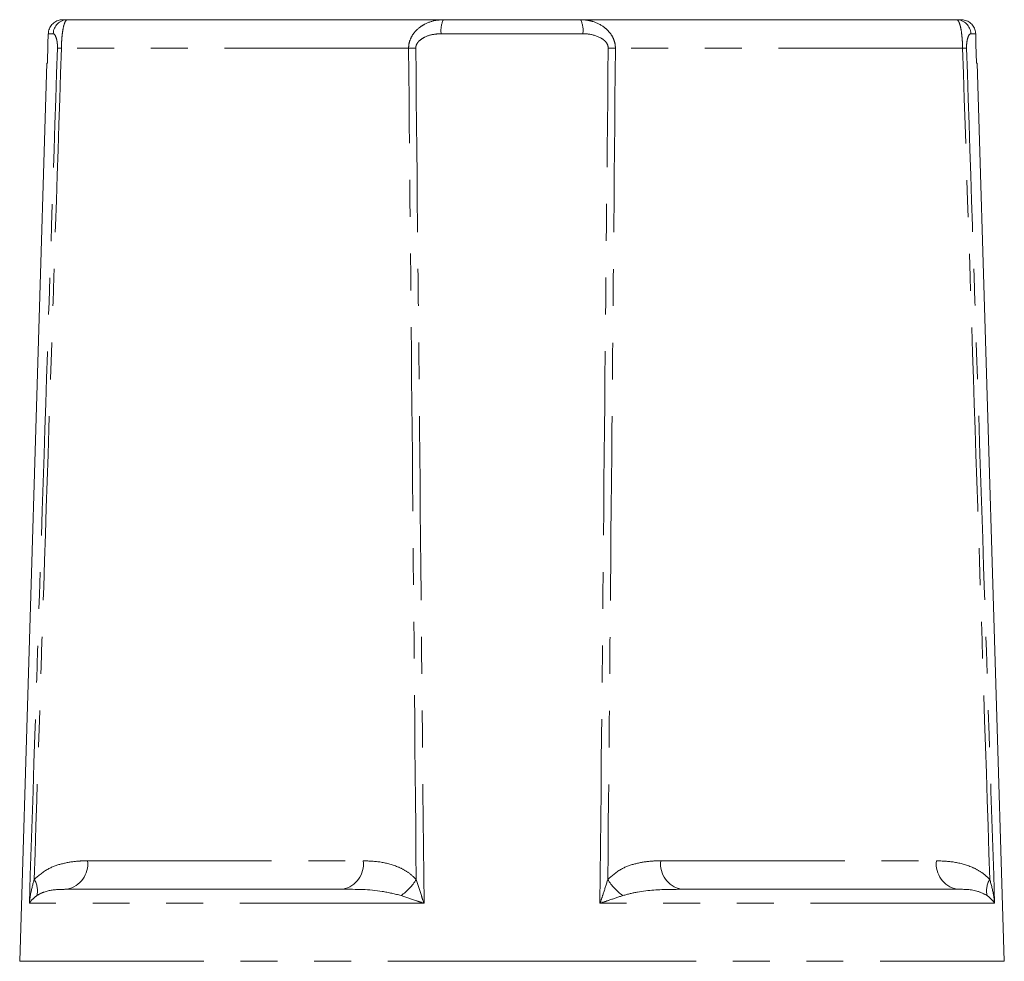
# Model space of a CAD drawing. Units: millimetres. Extents: x 160 to 247, y 87 to 266.
# Drawn here: x 181 to 215, y 234 to 266 of the extents above; entities that cross this region are included whole.
import ezdxf

# ---------------------------------------------------------------- set-up
doc = ezdxf.new("R2010")
doc.units = ezdxf.units.MM
doc.linetypes.add('PHANTOM', pattern=[12.7, 6.35, -1.27, 1.27, -1.27, 1.27, -1.27])

msp = doc.modelspace()

# ---------------------------------------------------------------- linework, layer by layer
at = {"color": 7, "linetype": 'Continuous', "lineweight": 15}
for p, q in [((182.863, 266.354), (183.026, 266.354)), ((183.026, 266.354), (195.991, 266.354)), ((195.991, 266.354), (200.727, 266.354)), ((200.727, 266.354), (213.693, 266.354)), ((213.693, 266.354), (213.856, 266.354)), ((182.314, 264.854), (181.375, 233.869)), ((182.314, 264.854), (182.331, 264.854)), ((214.387, 264.854), (214.405, 264.854)), ((215.344, 233.869), (214.405, 264.854)), ((183.008, 236.354), (192.521, 236.354)), ((204.198, 236.354), (213.711, 236.354))]:
    msp.add_line(p, q, dxfattribs=at)
at = {"color": 8, "linetype": 'PHANTOM', "lineweight": 0}
for p, q in [((182.532, 265.869), (182.362, 265.869)), ((200.804, 265.869), (195.915, 265.869)), ((214.356, 265.869), (214.186, 265.869)), ((194.791, 265.37), (182.812, 265.37)), ((213.906, 265.37), (201.927, 265.37)), ((183.715, 237.337), (193.228, 237.337)), ((203.491, 237.337), (213.004, 237.337)), ((195.324, 235.869), (181.71, 235.869)), ((215.009, 235.869), (201.395, 235.869)), ((181.375, 233.869), (198.359, 233.869)), ((198.359, 233.869), (215.344, 233.869))]:
    msp.add_line(p, q, dxfattribs=at)
at = {"color": 7, "linetype": 'Continuous', "lineweight": 15, "flags": 128}
for points in [[(182.331, 264.854), (182.351, 265.51), (182.362, 265.869)], [(214.356, 265.869), (214.367, 265.51), (214.387, 264.854)]]:
    msp.add_lwpolyline(points, dxfattribs=at)
at = {"color": 8, "linetype": 'PHANTOM', "lineweight": 0}
for centre, radius, start, end in [((183.029, 265.857), 0.497, 90.3249, 178.6143), ((196.759, 265.984), 0.852, 154.3116, 187.808), ((199.96, 265.984), 0.852, 352.192, 25.6884), ((213.69, 265.857), 0.497, 1.3857, 89.6751), ((183.009, 270.617), 5.25, 266.3785, 267.8585), ((195.19, 255.317), 10.061, 90.8494, 92.274), ((201.528, 255.317), 10.061, 87.726, 89.1506), ((213.71, 270.617), 5.25, 272.1415, 273.6215), ((182.835, 237.224), 0.887, 281.2344, 7.334), ((192.348, 237.224), 0.887, 281.2345, 7.3339), ((204.371, 237.224), 0.887, 172.6661, 258.7655), ((213.883, 237.224), 0.887, 172.666, 258.7656), ((181.277, 236.313), 0.711, 345.9491, 32.6674), ((193.602, 237.532), 1.674, 303.7368, 330.0461), ((203.116, 237.532), 1.674, 209.9539, 236.2632), ((215.442, 236.313), 0.711, 147.3326, 194.0509)]:
    msp.add_arc(centre, radius, start, end, dxfattribs=at)
at = {"color": 7, "linetype": 'Continuous', "lineweight": 15}
for points, knots in [([(182.362, 265.869), (182.363, 265.88), (182.365, 265.925), (182.386, 266.026), (182.454, 266.159), (182.578, 266.276), (182.722, 266.343), (182.82, 266.35), (182.863, 266.354)], [0, 0, 0, 0, 0.0426085, 0.1790776, 0.3977162, 0.6163471, 0.8351418, 1, 1, 1, 1]), ([(213.856, 266.354), (213.878, 266.353), (213.957, 266.349), (214.088, 266.307), (214.225, 266.205), (214.321, 266.063), (214.353, 265.943), (214.356, 265.878), (214.356, 265.869)], [0, 0, 0, 0, 0.087277, 0.306533, 0.525723, 0.744711, 0.963463, 1, 1, 1, 1])]:
    msp.add_open_spline(points, degree=3, knots=knots, dxfattribs=at)
at = {"color": 8, "linetype": 'PHANTOM', "lineweight": 0}
for points, knots in [([(182.812, 265.37), (182.813, 265.408), (182.816, 265.511), (182.827, 265.698), (182.848, 265.903), (182.887, 266.131), (182.933, 266.273), (182.985, 266.344), (183.013, 266.35), (183.026, 266.354)], [0, 0, 0, 0, 0.066052, 0.178312, 0.334484, 0.475708, 0.740782, 0.870822, 1, 1, 1, 1]), ([(194.791, 265.37), (194.793, 265.41), (194.798, 265.509), (194.847, 265.687), (194.976, 265.918), (195.166, 266.093), (195.428, 266.247), (195.688, 266.337), (195.906, 266.349), (195.991, 266.354)], [0, 0, 0, 0, 0.068884, 0.172828, 0.316715, 0.525205, 0.614618, 0.849636, 1, 1, 1, 1]), ([(201.927, 265.37), (201.926, 265.408), (201.921, 265.511), (201.869, 265.698), (201.747, 265.903), (201.516, 266.131), (201.238, 266.273), (200.947, 266.344), (200.8, 266.35), (200.727, 266.354)], [0, 0, 0, 0, 0.066052, 0.178312, 0.334484, 0.475708, 0.740782, 0.870822, 1, 1, 1, 1]), ([(213.906, 265.37), (213.905, 265.41), (213.902, 265.509), (213.892, 265.687), (213.869, 265.918), (213.838, 266.093), (213.794, 266.247), (213.749, 266.337), (213.708, 266.349), (213.693, 266.354)], [0, 0, 0, 0, 0.068884, 0.172828, 0.316715, 0.525205, 0.614618, 0.849636, 1, 1, 1, 1]), ([(182.532, 265.869), (182.541, 265.867), (182.573, 265.86), (182.618, 265.79), (182.657, 265.649), (182.673, 265.547), (182.678, 265.449), (182.677, 265.396), (182.677, 265.377)], [0, 0, 0, 0, 0.14653, 0.57771, 0.717338, 0.856788, 0.948037, 1, 1, 1, 1]), ([(195.041, 265.377), (195.042, 265.397), (195.045, 265.448), (195.083, 265.54), (195.184, 265.658), (195.401, 265.79), (195.663, 265.859), (195.853, 265.866), (195.915, 265.869)], [0, 0, 0, 0, 0.054161, 0.13852, 0.265799, 0.473532, 0.829593, 1, 1, 1, 1]), ([(200.804, 265.869), (200.856, 265.867), (201.065, 265.86), (201.324, 265.79), (201.541, 265.649), (201.633, 265.547), (201.674, 265.449), (201.676, 265.396), (201.677, 265.377)], [0, 0, 0, 0, 0.14653, 0.57771, 0.717338, 0.856788, 0.948037, 1, 1, 1, 1]), ([(214.042, 265.377), (214.041, 265.397), (214.04, 265.448), (214.046, 265.54), (214.063, 265.658), (214.102, 265.79), (214.147, 265.859), (214.177, 265.866), (214.186, 265.869)], [0, 0, 0, 0, 0.054161, 0.13852, 0.265799, 0.473532, 0.829593, 1, 1, 1, 1]), ([(181.71, 235.869), (181.878, 241.031), (182.198, 250.867), (182.523, 260.703), (182.677, 265.377)], [0, 0, 0, 0, 0.524841, 1, 1, 1, 1]), ([(182.812, 265.37), (182.659, 260.697), (182.344, 251.139), (182.034, 241.581), (181.875, 236.696)], [0, 0, 0, 0, 0.4889837, 1, 1, 1, 1]), ([(195.053, 236.696), (195.009, 241.581), (194.924, 251.139), (194.835, 260.697), (194.791, 265.37)], [0, 0, 0, 0, 0.5110163, 1, 1, 1, 1]), ([(195.041, 265.377), (195.087, 260.703), (195.184, 250.867), (195.276, 241.031), (195.324, 235.869)], [0, 0, 0, 0, 0.475159, 1, 1, 1, 1]), ([(201.395, 235.869), (201.443, 241.031), (201.535, 250.867), (201.632, 260.703), (201.677, 265.377)], [0, 0, 0, 0, 0.524841, 1, 1, 1, 1]), ([(201.927, 265.37), (201.884, 260.697), (201.795, 251.139), (201.71, 241.581), (201.666, 236.696)], [0, 0, 0, 0, 0.4889837, 1, 1, 1, 1]), ([(214.843, 236.696), (214.685, 241.581), (214.374, 251.139), (214.06, 260.697), (213.906, 265.37)], [0, 0, 0, 0, 0.5110163, 1, 1, 1, 1]), ([(214.042, 265.377), (214.196, 260.703), (214.52, 250.867), (214.841, 241.031), (215.009, 235.869)], [0, 0, 0, 0, 0.475159, 1, 1, 1, 1]), ([(181.875, 236.696), (182.032, 236.828), (182.336, 237.084), (182.854, 237.251), (183.311, 237.328), (183.6, 237.334), (183.715, 237.337)], [0, 0, 0, 0, 0.280858, 0.54735, 0.820151, 1, 1, 1, 1]), ([(193.228, 237.337), (193.433, 237.329), (193.846, 237.313), (194.362, 237.168), (194.771, 236.961), (194.958, 236.785), (195.053, 236.696)], [0, 0, 0, 0, 0.320516, 0.647024, 0.821056, 1, 1, 1, 1]), ([(201.666, 236.696), (201.819, 236.828), (202.118, 237.084), (202.632, 237.251), (203.087, 237.328), (203.376, 237.334), (203.491, 237.337)], [0, 0, 0, 0, 0.280858, 0.54735, 0.820151, 1, 1, 1, 1]), ([(213.004, 237.337), (213.209, 237.329), (213.623, 237.313), (214.141, 237.168), (214.555, 236.961), (214.747, 236.785), (214.843, 236.696)], [0, 0, 0, 0, 0.320516, 0.647024, 0.821056, 1, 1, 1, 1]), ([(181.71, 235.869), (181.71, 235.871), (181.721, 235.98), (181.755, 236.258), (181.83, 236.529), (181.875, 236.696)], [0, 0, 0, 0, 0.0089932, 0.3905475, 1, 1, 1, 1]), ([(195.053, 236.696), (195.111, 236.51), (195.196, 236.239), (195.292, 235.96), (195.323, 235.871), (195.324, 235.869)], [0, 0, 0, 0, 0.679321, 0.991006, 1, 1, 1, 1]), ([(201.395, 235.869), (201.396, 235.871), (201.434, 235.98), (201.529, 236.258), (201.614, 236.529), (201.666, 236.696)], [0, 0, 0, 0, 0.0089932, 0.3905475, 1, 1, 1, 1]), ([(214.843, 236.696), (214.894, 236.51), (214.967, 236.239), (215, 235.96), (215.008, 235.871), (215.009, 235.869)], [0, 0, 0, 0, 0.679321, 0.991006, 1, 1, 1, 1]), ([(181.966, 236.14), (181.901, 236.086), (181.794, 235.998), (181.731, 235.905), (181.711, 235.87), (181.71, 235.869)], [0, 0, 0, 0, 0.611088, 0.991138, 1, 1, 1, 1]), ([(183.008, 236.354), (182.936, 236.352), (182.66, 236.348), (182.309, 236.322), (182.048, 236.183), (181.966, 236.14)], [0, 0, 0, 0, 0.195102, 0.747773, 1, 1, 1, 1]), ([(194.532, 236.14), (194.316, 236.192), (193.647, 236.354), (192.976, 236.354), (192.521, 236.354)], [0, 0, 0, 0, 0.321716, 1, 1, 1, 1]), ([(195.324, 235.869), (195.321, 235.87), (195.234, 235.899), (194.963, 235.991), (194.708, 236.079), (194.532, 236.14)], [0, 0, 0, 0, 0.008863, 0.319275, 1, 1, 1, 1]), ([(202.187, 236.14), (202.03, 236.086), (201.774, 235.998), (201.503, 235.905), (201.397, 235.87), (201.395, 235.869)], [0, 0, 0, 0, 0.611088, 0.991138, 1, 1, 1, 1]), ([(204.198, 236.354), (204.068, 236.352), (203.572, 236.348), (202.892, 236.322), (202.355, 236.183), (202.187, 236.14)], [0, 0, 0, 0, 0.195102, 0.747773, 1, 1, 1, 1]), ([(214.752, 236.14), (214.648, 236.192), (214.323, 236.354), (213.958, 236.354), (213.711, 236.354)], [0, 0, 0, 0, 0.321716, 1, 1, 1, 1]), ([(215.009, 235.869), (215.008, 235.87), (214.991, 235.899), (214.931, 235.991), (214.825, 236.079), (214.752, 236.14)], [0, 0, 0, 0, 0.008863, 0.319275, 1, 1, 1, 1])]:
    msp.add_open_spline(points, degree=3, knots=knots, dxfattribs=at)

doc.saveas('drawing.dxf')
